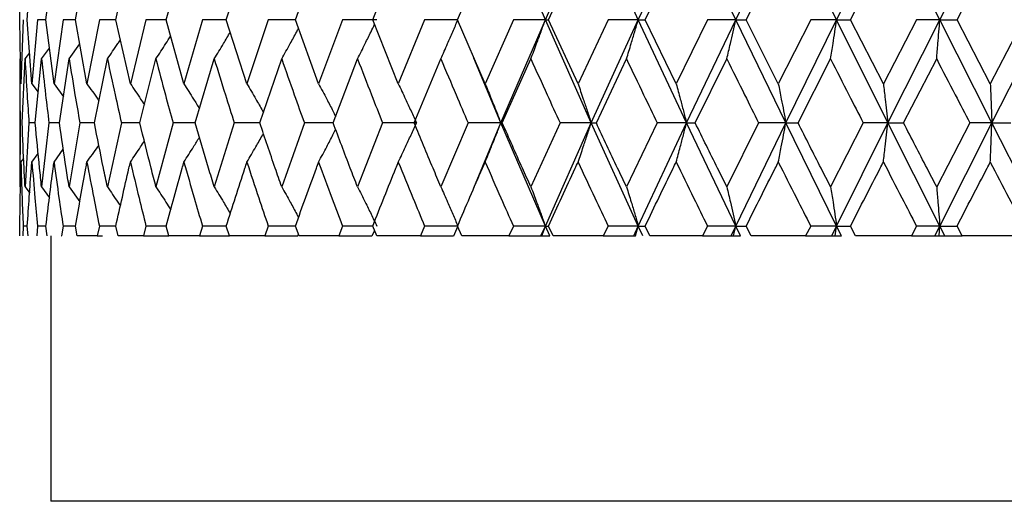
# Model space of a CAD drawing. Units: millimetres. Extents: x 3 to 2746, y 5 to 2745.
# Drawn here: x 587 to 598, y 1275 to 1280 of the extents above; entities that cross this region are included whole.
import ezdxf

# ---------------------------------------------------------------- set-up
doc = ezdxf.new("R2010")
doc.units = ezdxf.units.MM

msp = doc.modelspace()

# ---------------------------------------------------------------- linework, layer by layer
at = {"color": 7, "linetype": 'Continuous', "lineweight": 25}
for p, q in [((592.534, 1279.976), (592.031, 1281.144)), ((592.534, 1279.976), (593.052, 1281.144)), ((593.584, 1279.976), (593.052, 1281.144)), ((593.584, 1279.976), (594.129, 1281.144)), ((594.685, 1279.976), (594.129, 1281.144)), ((594.685, 1279.976), (595.25, 1281.144)), ((595.824, 1279.976), (595.25, 1281.144)), ((595.824, 1279.976), (596.404, 1281.144)), ((596.989, 1279.976), (596.404, 1281.144)), ((596.989, 1279.976), (597.577, 1281.144)), ((586.599, 1279.976), (586.611, 1280.701)), ((586.683, 1279.976), (586.735, 1280.701)), ((586.894, 1279.976), (586.985, 1280.701)), ((587.228, 1279.976), (587.357, 1280.701)), ((587.683, 1279.976), (587.848, 1280.701)), ((588.253, 1279.976), (588.452, 1280.701)), ((588.931, 1279.976), (589.163, 1280.701)), ((589.712, 1279.976), (589.973, 1280.701)), ((590.585, 1279.976), (590.873, 1280.701)), ((591.542, 1279.976), (591.854, 1280.701)), ((592.571, 1279.976), (592.904, 1280.701)), ((593.662, 1279.976), (594.012, 1280.701)), ((594.803, 1279.976), (595.165, 1280.701)), ((595.981, 1279.976), (596.352, 1280.701)), ((597.184, 1279.976), (597.56, 1280.701)), ((586.611, 1279.252), (586.599, 1279.976)), ((586.636, 1279.976), (586.611, 1279.252)), ((586.735, 1279.252), (586.683, 1279.976)), ((586.799, 1279.976), (586.735, 1279.252)), ((586.894, 1279.976), (586.799, 1279.976)), ((586.985, 1279.252), (586.894, 1279.976)), ((587.087, 1279.976), (586.985, 1279.252)), ((587.228, 1279.976), (587.087, 1279.976)), ((587.357, 1279.252), (587.228, 1279.976)), ((587.497, 1279.976), (587.357, 1279.252)), ((587.683, 1279.976), (587.497, 1279.976)), ((587.848, 1279.252), (587.683, 1279.976)), ((588.023, 1279.976), (587.848, 1279.252)), ((588.253, 1279.976), (588.023, 1279.976)), ((588.452, 1279.252), (588.253, 1279.976)), ((588.661, 1279.976), (588.452, 1279.252)), ((588.931, 1279.976), (588.661, 1279.976)), ((589.163, 1279.252), (588.931, 1279.976)), ((589.404, 1279.976), (589.163, 1279.252)), ((589.712, 1279.976), (589.404, 1279.976)), ((589.973, 1279.252), (589.712, 1279.976)), ((590.243, 1279.976), (589.973, 1279.252)), ((590.631, 1279.976), (590.243, 1279.976)), ((590.873, 1279.252), (590.585, 1279.976)), ((591.169, 1279.976), (590.873, 1279.252)), ((591.541, 1279.976), (591.169, 1279.976)), ((591.854, 1279.252), (591.542, 1279.976)), ((592.173, 1279.976), (591.854, 1279.252)), ((592.031, 1278.809), (592.534, 1279.976)), ((592.534, 1279.976), (592.173, 1279.976)), ((593.052, 1278.809), (592.534, 1279.976)), ((592.534, 1279.976), (592.571, 1279.976)), ((592.904, 1279.252), (592.571, 1279.976)), ((593.242, 1279.976), (592.904, 1279.252)), ((593.052, 1278.809), (593.584, 1279.976)), ((593.584, 1279.976), (593.242, 1279.976)), ((594.129, 1278.809), (593.584, 1279.976)), ((593.584, 1279.976), (593.662, 1279.976)), ((594.012, 1279.252), (593.662, 1279.976)), ((594.365, 1279.976), (594.012, 1279.252)), ((594.129, 1278.809), (594.685, 1279.976)), ((594.685, 1279.976), (594.365, 1279.976)), ((595.25, 1278.809), (594.685, 1279.976)), ((594.685, 1279.976), (594.803, 1279.976)), ((595.165, 1279.252), (594.803, 1279.976)), ((595.531, 1279.976), (595.165, 1279.252)), ((595.25, 1278.809), (595.824, 1279.976)), ((595.824, 1279.976), (595.531, 1279.976)), ((596.404, 1278.809), (595.824, 1279.976)), ((595.824, 1279.976), (595.981, 1279.976)), ((596.352, 1279.252), (595.981, 1279.976)), ((596.725, 1279.976), (596.352, 1279.252)), ((596.404, 1278.809), (596.989, 1279.976)), ((596.989, 1279.976), (596.725, 1279.976)), ((597.577, 1278.809), (596.989, 1279.976)), ((596.989, 1279.976), (597.184, 1279.976)), ((597.56, 1279.252), (597.184, 1279.976)), ((597.936, 1279.976), (597.56, 1279.252)), ((597.577, 1278.809), (598.167, 1279.976)), ((587.155, 1279.533), (587.277, 1279.703)), ((586.658, 1279.533), (586.71, 1279.603)), ((586.844, 1279.533), (586.934, 1279.655)), ((586.597, 1279.474), (586.597, 1278.145)), ((586.625, 1278.809), (586.658, 1279.533)), ((586.773, 1278.809), (586.844, 1279.533)), ((587.046, 1278.809), (587.155, 1279.533)), ((587.441, 1278.809), (587.588, 1279.533)), ((587.954, 1278.809), (588.136, 1279.533)), ((588.579, 1278.809), (588.795, 1279.533)), ((589.309, 1278.809), (589.556, 1279.533)), ((590.137, 1278.809), (590.413, 1279.533)), ((591.054, 1278.809), (591.354, 1279.533)), ((592.031, 1278.809), (591.726, 1279.543)), ((592.048, 1278.809), (592.371, 1279.533)), ((593.11, 1278.809), (593.451, 1279.533)), ((594.227, 1278.809), (594.584, 1279.533)), ((595.388, 1278.809), (595.756, 1279.533)), ((596.58, 1278.809), (596.954, 1279.533)), ((586.735, 1279.252), (586.807, 1279.155)), ((586.985, 1279.252), (587.091, 1279.105)), ((586.602, 1278.809), (586.597, 1278.086)), ((586.702, 1278.809), (586.658, 1278.086)), ((586.773, 1278.809), (586.702, 1278.809)), ((586.928, 1278.809), (586.844, 1278.086)), ((587.046, 1278.809), (586.928, 1278.809)), ((587.277, 1278.809), (587.155, 1278.086)), ((587.441, 1278.809), (587.277, 1278.809)), ((587.746, 1278.809), (587.588, 1278.086)), ((587.954, 1278.809), (587.746, 1278.809)), ((588.329, 1278.809), (588.136, 1278.086)), ((588.579, 1278.809), (588.329, 1278.809)), ((589.02, 1278.809), (588.795, 1278.086)), ((589.309, 1278.809), (589.02, 1278.809)), ((589.812, 1278.809), (589.556, 1278.086)), ((590.137, 1278.809), (589.812, 1278.809)), ((590.696, 1278.809), (590.413, 1278.086)), ((591.079, 1278.809), (590.696, 1278.809)), ((591.662, 1278.809), (591.354, 1278.086)), ((592.031, 1278.809), (591.662, 1278.809)), ((591.726, 1278.077), (592.031, 1278.809)), ((592.534, 1277.644), (592.031, 1278.809)), ((592.031, 1278.809), (592.048, 1278.809)), ((592.7, 1278.809), (592.371, 1278.086)), ((592.534, 1277.644), (593.052, 1278.809)), ((593.052, 1278.809), (592.7, 1278.809)), ((593.584, 1277.644), (593.052, 1278.809)), ((593.052, 1278.809), (593.11, 1278.809)), ((593.797, 1278.809), (593.451, 1278.086)), ((593.584, 1277.644), (594.129, 1278.809)), ((594.129, 1278.809), (593.797, 1278.809)), ((594.685, 1277.644), (594.129, 1278.809)), ((594.129, 1278.809), (594.227, 1278.809)), ((594.943, 1278.809), (594.584, 1278.086)), ((594.685, 1277.644), (595.25, 1278.809)), ((595.25, 1278.809), (594.943, 1278.809)), ((595.824, 1277.644), (595.25, 1278.809)), ((595.25, 1278.809), (595.388, 1278.809)), ((596.125, 1278.809), (595.756, 1278.086)), ((595.824, 1277.644), (596.404, 1278.809)), ((596.404, 1278.809), (596.125, 1278.809)), ((596.989, 1277.644), (596.404, 1278.809)), ((596.404, 1278.809), (596.58, 1278.809)), ((597.33, 1278.809), (596.954, 1278.086)), ((596.989, 1277.644), (597.577, 1278.809)), ((597.577, 1278.809), (597.33, 1278.809)), ((598.167, 1277.644), (597.577, 1278.809)), ((597.577, 1278.809), (597.79, 1278.809)), ((586.735, 1278.367), (586.806, 1278.462)), ((586.985, 1278.367), (587.09, 1278.512)), ((586.611, 1278.367), (586.642, 1278.407)), ((586.658, 1278.086), (586.71, 1278.016)), ((586.844, 1278.086), (586.934, 1277.964)), ((587.155, 1278.086), (587.277, 1277.917)), ((586.6, 1277.532), (586.599, 1277.644)), ((586.636, 1277.644), (586.632, 1277.532)), ((586.683, 1277.644), (586.636, 1277.644)), ((586.691, 1277.532), (586.683, 1277.644)), ((586.799, 1277.644), (586.789, 1277.532)), ((586.894, 1277.644), (586.799, 1277.644)), ((586.907, 1277.532), (586.894, 1277.644)), ((587.087, 1277.644), (587.07, 1277.532)), ((587.228, 1277.644), (587.087, 1277.644)), ((587.247, 1277.532), (587.228, 1277.644)), ((587.497, 1277.644), (587.474, 1277.532)), ((587.683, 1277.644), (587.497, 1277.644)), ((587.708, 1277.532), (587.683, 1277.644)), ((588.023, 1277.644), (587.995, 1277.532)), ((588.253, 1277.644), (588.023, 1277.644)), ((588.283, 1277.532), (588.253, 1277.644)), ((588.661, 1277.644), (588.628, 1277.532)), ((588.931, 1277.644), (588.661, 1277.644)), ((588.967, 1277.532), (588.931, 1277.644)), ((589.404, 1277.644), (589.366, 1277.532)), ((589.712, 1277.644), (589.404, 1277.644)), ((589.752, 1277.532), (589.712, 1277.644)), ((590.243, 1277.644), (590.201, 1277.532)), ((590.585, 1277.644), (590.243, 1277.644)), ((590.577, 1277.532), (590.606, 1277.591)), ((590.629, 1277.532), (590.585, 1277.644)), ((591.169, 1277.644), (591.123, 1277.532)), ((591.541, 1277.644), (591.169, 1277.644)), ((591.499, 1277.532), (591.544, 1277.639)), ((591.589, 1277.532), (591.542, 1277.644)), ((592.173, 1277.644), (592.123, 1277.532)), ((592.534, 1277.644), (592.173, 1277.644)), ((592.485, 1277.532), (592.534, 1277.644)), ((592.494, 1277.532), (592.534, 1277.644)), ((592.534, 1277.644), (592.571, 1277.644)), ((592.583, 1277.532), (592.534, 1277.644)), ((592.622, 1277.532), (592.571, 1277.644)), ((593.242, 1277.644), (593.189, 1277.532)), ((593.584, 1277.644), (593.242, 1277.644)), ((593.532, 1277.532), (593.584, 1277.644)), ((593.551, 1277.532), (593.584, 1277.644)), ((593.584, 1277.644), (593.662, 1277.644)), ((593.636, 1277.532), (593.584, 1277.644)), ((593.716, 1277.532), (593.662, 1277.644)), ((594.365, 1277.644), (594.31, 1277.532)), ((594.685, 1277.644), (594.365, 1277.644)), ((594.631, 1277.532), (594.685, 1277.644)), ((594.66, 1277.532), (594.685, 1277.644)), ((594.685, 1277.644), (594.803, 1277.644)), ((594.739, 1277.532), (594.685, 1277.644)), ((594.859, 1277.532), (594.803, 1277.644)), ((595.531, 1277.644), (595.474, 1277.532)), ((595.824, 1277.644), (595.531, 1277.644)), ((595.769, 1277.532), (595.824, 1277.644)), ((595.807, 1277.532), (595.824, 1277.644)), ((595.824, 1277.644), (595.981, 1277.644)), ((595.879, 1277.532), (595.824, 1277.644)), ((596.039, 1277.532), (595.981, 1277.644)), ((596.725, 1277.644), (596.668, 1277.532)), ((596.989, 1277.644), (596.725, 1277.644)), ((596.933, 1277.532), (596.989, 1277.644)), ((596.981, 1277.532), (596.989, 1277.644)), ((596.989, 1277.644), (597.184, 1277.644)), ((597.045, 1277.532), (596.989, 1277.644)), ((597.242, 1277.532), (597.184, 1277.644)), ((586.947, 1277.532), (586.947, 1274.532)), ((587.07, 1277.532), (587.072, 1277.532)), ((587.474, 1277.532), (587.247, 1277.532)), ((587.474, 1277.532), (587.533, 1277.532)), ((587.995, 1277.532), (587.708, 1277.532)), ((587.995, 1277.532), (588.283, 1277.532)), ((588.628, 1277.532), (588.283, 1277.532)), ((588.628, 1277.532), (588.967, 1277.532)), ((589.366, 1277.532), (588.967, 1277.532)), ((589.366, 1277.532), (589.738, 1277.532)), ((589.739, 1277.532), (589.746, 1277.546)), ((590.201, 1277.532), (589.752, 1277.532)), ((590.201, 1277.532), (590.576, 1277.532)), ((591.123, 1277.532), (590.629, 1277.532)), ((591.123, 1277.532), (591.498, 1277.532)), ((592.123, 1277.532), (591.589, 1277.532)), ((592.123, 1277.532), (592.485, 1277.532)), ((592.485, 1277.532), (592.494, 1277.532)), ((592.494, 1277.532), (592.583, 1277.532)), ((593.189, 1277.532), (592.622, 1277.532)), ((593.189, 1277.532), (593.532, 1277.532)), ((593.532, 1277.532), (593.551, 1277.532)), ((594.31, 1277.532), (593.716, 1277.532)), ((594.31, 1277.532), (594.631, 1277.532)), ((594.631, 1277.532), (594.66, 1277.532)), ((594.66, 1277.532), (594.739, 1277.532)), ((595.474, 1277.532), (594.859, 1277.532)), ((595.474, 1277.532), (595.769, 1277.532)), ((595.769, 1277.532), (595.807, 1277.532)), ((595.807, 1277.532), (595.879, 1277.532)), ((596.668, 1277.532), (596.039, 1277.532)), ((596.668, 1277.532), (596.933, 1277.532)), ((596.933, 1277.532), (596.981, 1277.532)), ((596.981, 1277.532), (597.045, 1277.532)), ((597.045, 1277.532), (597.242, 1277.532)), ((597.878, 1277.532), (597.242, 1277.532)), ((609.447, 1274.532), (586.947, 1274.532))]:
    msp.add_line(p, q, dxfattribs=at)
for points, knots in [([(590.413, 1279.533), (590.442, 1279.59), (590.493, 1279.692), (590.557, 1279.823), (590.592, 1279.896), (590.606, 1279.924)], [0, 0, 0, 0, 0.444306, 0.787973, 1, 1, 1, 1]), ([(591.354, 1279.533), (591.38, 1279.59), (591.425, 1279.692), (591.489, 1279.84), (591.527, 1279.931), (591.546, 1279.976)], [0, 0, 0, 0, 0.392609, 0.696289, 1, 1, 1, 1]), ([(592.371, 1279.533), (592.392, 1279.59), (592.431, 1279.692), (592.485, 1279.84), (592.518, 1279.931), (592.534, 1279.976)], [0, 0, 0, 0, 0.392609, 0.696289, 1, 1, 1, 1]), ([(593.451, 1279.533), (593.469, 1279.59), (593.5, 1279.692), (593.544, 1279.84), (593.571, 1279.931), (593.584, 1279.976)], [0, 0, 0, 0, 0.392609, 0.696289, 1, 1, 1, 1]), ([(594.584, 1279.533), (594.597, 1279.59), (594.621, 1279.692), (594.655, 1279.84), (594.675, 1279.931), (594.685, 1279.976)], [0, 0, 0, 0, 0.392609, 0.696289, 1, 1, 1, 1]), ([(595.756, 1279.533), (595.765, 1279.59), (595.781, 1279.692), (595.804, 1279.84), (595.817, 1279.931), (595.824, 1279.976)], [0, 0, 0, 0, 0.392609, 0.696289, 1, 1, 1, 1]), ([(596.954, 1279.533), (596.959, 1279.59), (596.967, 1279.692), (596.979, 1279.84), (596.986, 1279.931), (596.989, 1279.976)], [0, 0, 0, 0, 0.392609, 0.696289, 1, 1, 1, 1]), ([(588.136, 1279.533), (588.174, 1279.59), (588.23, 1279.676), (588.285, 1279.764), (588.303, 1279.792)], [0, 0, 0, 0, 0.667473, 1, 1, 1, 1]), ([(588.795, 1279.533), (588.83, 1279.59), (588.891, 1279.691), (588.951, 1279.792), (588.976, 1279.836)], [0, 0, 0, 0, 0.5729194, 1, 1, 1, 1]), ([(589.556, 1279.533), (589.588, 1279.59), (589.646, 1279.692), (589.709, 1279.808), (589.74, 1279.866), (589.747, 1279.879)], [0, 0, 0, 0, 0.50127, 0.888998, 1, 1, 1, 1]), ([(587.588, 1279.533), (587.627, 1279.59), (587.677, 1279.662), (587.725, 1279.734), (587.735, 1279.749)], [0, 0, 0, 0, 0.802283, 1, 1, 1, 1]), ([(586.597, 1279.533), (586.597, 1279.398), (586.598, 1279.156), (586.601, 1278.915), (586.602, 1278.809)], [0, 0, 0, 0, 0.560208, 1, 1, 1, 1]), ([(586.658, 1279.533), (586.665, 1279.398), (586.678, 1279.156), (586.695, 1278.915), (586.702, 1278.809)], [0, 0, 0, 0, 0.560208, 1, 1, 1, 1]), ([(586.844, 1279.533), (586.859, 1279.398), (586.885, 1279.156), (586.915, 1278.915), (586.928, 1278.809)], [0, 0, 0, 0, 0.5602081, 1, 1, 1, 1]), ([(587.155, 1279.533), (587.177, 1279.398), (587.216, 1279.156), (587.258, 1278.915), (587.277, 1278.809)], [0, 0, 0, 0, 0.560208, 1, 1, 1, 1]), ([(587.588, 1279.533), (587.616, 1279.398), (587.668, 1279.156), (587.722, 1278.915), (587.746, 1278.809)], [0, 0, 0, 0, 0.5602081, 1, 1, 1, 1]), ([(588.136, 1279.533), (588.171, 1279.398), (588.234, 1279.156), (588.3, 1278.915), (588.329, 1278.809)], [0, 0, 0, 0, 0.560208, 1, 1, 1, 1]), ([(588.795, 1279.533), (588.836, 1279.398), (588.91, 1279.156), (588.987, 1278.915), (589.02, 1278.809)], [0, 0, 0, 0, 0.560208, 1, 1, 1, 1]), ([(589.556, 1279.533), (589.603, 1279.398), (589.688, 1279.156), (589.774, 1278.915), (589.812, 1278.809)], [0, 0, 0, 0, 0.560208, 1, 1, 1, 1]), ([(590.413, 1279.533), (590.465, 1279.398), (590.558, 1279.156), (590.654, 1278.915), (590.696, 1278.809)], [0, 0, 0, 0, 0.560208, 1, 1, 1, 1]), ([(591.354, 1279.533), (591.411, 1279.398), (591.513, 1279.156), (591.616, 1278.915), (591.662, 1278.809)], [0, 0, 0, 0, 0.560208, 1, 1, 1, 1]), ([(592.371, 1279.533), (592.432, 1279.398), (592.541, 1279.156), (592.651, 1278.915), (592.7, 1278.809)], [0, 0, 0, 0, 0.560208, 1, 1, 1, 1]), ([(593.451, 1279.533), (593.515, 1279.398), (593.63, 1279.156), (593.746, 1278.915), (593.797, 1278.809)], [0, 0, 0, 0, 0.560208, 1, 1, 1, 1]), ([(594.584, 1279.533), (594.65, 1279.398), (594.77, 1279.156), (594.89, 1278.915), (594.943, 1278.809)], [0, 0, 0, 0, 0.560208, 1, 1, 1, 1]), ([(595.756, 1279.533), (595.824, 1279.398), (595.947, 1279.156), (596.071, 1278.915), (596.125, 1278.809)], [0, 0, 0, 0, 0.560208, 1, 1, 1, 1]), ([(596.954, 1279.533), (597.024, 1279.398), (597.149, 1279.156), (597.274, 1278.915), (597.33, 1278.809)], [0, 0, 0, 0, 0.5602081, 1, 1, 1, 1]), ([(587.357, 1279.252), (587.397, 1279.194), (587.443, 1279.13), (587.487, 1279.066), (587.492, 1279.059)], [0, 0, 0, 0, 0.8957333, 1, 1, 1, 1]), ([(587.848, 1279.252), (587.886, 1279.194), (587.939, 1279.116), (587.991, 1279.036), (588.005, 1279.014)], [0, 0, 0, 0, 0.728664, 1, 1, 1, 1]), ([(588.452, 1279.252), (588.488, 1279.194), (588.547, 1279.101), (588.605, 1279.007), (588.627, 1278.971)], [0, 0, 0, 0, 0.6169, 1, 1, 1, 1]), ([(589.163, 1279.252), (589.197, 1279.194), (589.257, 1279.092), (589.318, 1278.984), (589.347, 1278.933), (589.35, 1278.928)], [0, 0, 0, 0, 0.535189, 0.948723, 1, 1, 1, 1]), ([(589.973, 1279.252), (590.004, 1279.194), (590.058, 1279.092), (590.122, 1278.969), (590.155, 1278.904), (590.166, 1278.883)], [0, 0, 0, 0, 0.4716255, 0.8360452, 1, 1, 1, 1]), ([(590.873, 1279.252), (590.901, 1279.194), (590.949, 1279.092), (591.017, 1278.945), (591.058, 1278.854), (591.079, 1278.809)], [0, 0, 0, 0, 0.392857, 0.696413, 1, 1, 1, 1]), ([(591.854, 1279.252), (591.877, 1279.194), (591.919, 1279.092), (591.979, 1278.945), (592.014, 1278.854), (592.031, 1278.809)], [0, 0, 0, 0, 0.392857, 0.696413, 1, 1, 1, 1]), ([(592.904, 1279.252), (592.923, 1279.194), (592.958, 1279.092), (593.008, 1278.945), (593.037, 1278.854), (593.052, 1278.809)], [0, 0, 0, 0, 0.392857, 0.696413, 1, 1, 1, 1]), ([(594.012, 1279.252), (594.027, 1279.194), (594.055, 1279.092), (594.094, 1278.945), (594.117, 1278.854), (594.129, 1278.809)], [0, 0, 0, 0, 0.392857, 0.696413, 1, 1, 1, 1]), ([(595.165, 1279.252), (595.177, 1279.194), (595.197, 1279.092), (595.225, 1278.945), (595.242, 1278.854), (595.25, 1278.809)], [0, 0, 0, 0, 0.392857, 0.696413, 1, 1, 1, 1]), ([(596.352, 1279.252), (596.359, 1279.194), (596.371, 1279.092), (596.389, 1278.945), (596.399, 1278.854), (596.404, 1278.809)], [0, 0, 0, 0, 0.392857, 0.696413, 1, 1, 1, 1]), ([(597.56, 1279.252), (597.562, 1279.194), (597.566, 1279.092), (597.572, 1278.945), (597.576, 1278.854), (597.577, 1278.809)], [0, 0, 0, 0, 0.392857, 0.6964131, 1, 1, 1, 1]), ([(586.658, 1278.086), (586.654, 1278.156), (586.641, 1278.397), (586.632, 1278.638), (586.625, 1278.809)], [0, 0, 0, 0, 0.292349, 1, 1, 1, 1]), ([(586.844, 1278.086), (586.837, 1278.156), (586.811, 1278.397), (586.789, 1278.638), (586.773, 1278.809)], [0, 0, 0, 0, 0.292349, 1, 1, 1, 1]), ([(587.155, 1278.086), (587.144, 1278.156), (587.106, 1278.397), (587.071, 1278.638), (587.046, 1278.809)], [0, 0, 0, 0, 0.292349, 1, 1, 1, 1]), ([(587.588, 1278.086), (587.573, 1278.156), (587.522, 1278.397), (587.475, 1278.638), (587.441, 1278.809)], [0, 0, 0, 0, 0.2923494, 1, 1, 1, 1]), ([(588.136, 1278.086), (588.118, 1278.156), (588.055, 1278.397), (587.996, 1278.638), (587.954, 1278.809)], [0, 0, 0, 0, 0.2923494, 1, 1, 1, 1]), ([(588.795, 1278.086), (588.773, 1278.156), (588.7, 1278.397), (588.629, 1278.638), (588.579, 1278.809)], [0, 0, 0, 0, 0.292349, 1, 1, 1, 1]), ([(589.556, 1278.086), (589.532, 1278.156), (589.448, 1278.397), (589.367, 1278.638), (589.309, 1278.809)], [0, 0, 0, 0, 0.292349, 1, 1, 1, 1]), ([(590.413, 1278.086), (590.385, 1278.156), (590.292, 1278.397), (590.202, 1278.638), (590.137, 1278.809)], [0, 0, 0, 0, 0.292349, 1, 1, 1, 1]), ([(590.873, 1278.367), (590.901, 1278.424), (590.949, 1278.526), (591.017, 1278.673), (591.058, 1278.764), (591.079, 1278.809)], [0, 0, 0, 0, 0.393141, 0.696554, 1, 1, 1, 1]), ([(591.354, 1278.086), (591.325, 1278.156), (591.223, 1278.397), (591.124, 1278.638), (591.054, 1278.809)], [0, 0, 0, 0, 0.2923494, 1, 1, 1, 1]), ([(591.854, 1278.367), (591.877, 1278.424), (591.919, 1278.526), (591.979, 1278.673), (592.014, 1278.764), (592.031, 1278.809)], [0, 0, 0, 0, 0.393141, 0.696554, 1, 1, 1, 1]), ([(592.371, 1278.086), (592.339, 1278.156), (592.23, 1278.397), (592.124, 1278.638), (592.048, 1278.809)], [0, 0, 0, 0, 0.292349, 1, 1, 1, 1]), ([(592.904, 1278.367), (592.923, 1278.424), (592.959, 1278.526), (593.008, 1278.673), (593.037, 1278.764), (593.052, 1278.809)], [0, 0, 0, 0, 0.393141, 0.696554, 1, 1, 1, 1]), ([(593.451, 1278.086), (593.418, 1278.156), (593.303, 1278.397), (593.19, 1278.638), (593.11, 1278.809)], [0, 0, 0, 0, 0.292349, 1, 1, 1, 1]), ([(594.012, 1278.367), (594.027, 1278.424), (594.055, 1278.526), (594.094, 1278.673), (594.117, 1278.764), (594.129, 1278.809)], [0, 0, 0, 0, 0.393141, 0.696554, 1, 1, 1, 1]), ([(594.584, 1278.086), (594.549, 1278.156), (594.429, 1278.397), (594.311, 1278.638), (594.227, 1278.809)], [0, 0, 0, 0, 0.292349, 1, 1, 1, 1]), ([(595.165, 1278.367), (595.177, 1278.424), (595.197, 1278.526), (595.225, 1278.673), (595.242, 1278.764), (595.25, 1278.809)], [0, 0, 0, 0, 0.393141, 0.696554, 1, 1, 1, 1]), ([(595.756, 1278.086), (595.72, 1278.156), (595.597, 1278.397), (595.475, 1278.638), (595.388, 1278.809)], [0, 0, 0, 0, 0.292349, 1, 1, 1, 1]), ([(596.352, 1278.367), (596.359, 1278.424), (596.371, 1278.526), (596.389, 1278.673), (596.399, 1278.764), (596.404, 1278.809)], [0, 0, 0, 0, 0.393141, 0.696554, 1, 1, 1, 1]), ([(596.954, 1278.086), (596.918, 1278.156), (596.793, 1278.397), (596.668, 1278.638), (596.58, 1278.809)], [0, 0, 0, 0, 0.292349, 1, 1, 1, 1]), ([(597.56, 1278.367), (597.562, 1278.424), (597.566, 1278.526), (597.572, 1278.673), (597.576, 1278.764), (597.577, 1278.809)], [0, 0, 0, 0, 0.393141, 0.696554, 1, 1, 1, 1]), ([(589.163, 1278.367), (589.197, 1278.424), (589.257, 1278.526), (589.319, 1278.634), (589.347, 1278.684), (589.35, 1278.69)], [0, 0, 0, 0, 0.535994, 0.949656, 1, 1, 1, 1]), ([(589.973, 1278.367), (590.004, 1278.424), (590.058, 1278.526), (590.122, 1278.649), (590.155, 1278.714), (590.166, 1278.734)], [0, 0, 0, 0, 0.4721483, 0.8365364, 1, 1, 1, 1]), ([(587.357, 1278.367), (587.397, 1278.424), (587.443, 1278.488), (587.487, 1278.552), (587.491, 1278.559)], [0, 0, 0, 0, 0.8994843, 1, 1, 1, 1]), ([(587.848, 1278.367), (587.886, 1278.424), (587.939, 1278.502), (587.991, 1278.582), (588.005, 1278.603)], [0, 0, 0, 0, 0.730756, 1, 1, 1, 1]), ([(588.452, 1278.367), (588.488, 1278.424), (588.547, 1278.517), (588.605, 1278.611), (588.627, 1278.647)], [0, 0, 0, 0, 0.618167, 1, 1, 1, 1]), ([(586.599, 1277.644), (586.602, 1277.862), (586.605, 1278.103), (586.611, 1278.343), (586.611, 1278.367)], [0, 0, 0, 0, 0.9042299, 1, 1, 1, 1]), ([(586.611, 1278.367), (586.615, 1278.232), (586.622, 1277.991), (586.632, 1277.75), (586.636, 1277.644)], [0, 0, 0, 0, 0.559692, 1, 1, 1, 1]), ([(586.683, 1277.644), (586.698, 1277.862), (586.714, 1278.103), (586.733, 1278.343), (586.735, 1278.367)], [0, 0, 0, 0, 0.90423, 1, 1, 1, 1]), ([(586.735, 1278.367), (586.746, 1278.232), (586.766, 1277.991), (586.789, 1277.75), (586.799, 1277.644)], [0, 0, 0, 0, 0.559692, 1, 1, 1, 1]), ([(586.894, 1277.644), (586.92, 1277.862), (586.949, 1278.103), (586.981, 1278.343), (586.985, 1278.367)], [0, 0, 0, 0, 0.90423, 1, 1, 1, 1]), ([(586.985, 1278.367), (587.003, 1278.232), (587.036, 1277.991), (587.071, 1277.75), (587.087, 1277.644)], [0, 0, 0, 0, 0.559692, 1, 1, 1, 1]), ([(587.228, 1277.644), (587.266, 1277.862), (587.308, 1278.103), (587.352, 1278.343), (587.357, 1278.367)], [0, 0, 0, 0, 0.90423, 1, 1, 1, 1]), ([(587.357, 1278.367), (587.382, 1278.232), (587.427, 1277.991), (587.475, 1277.75), (587.497, 1277.644)], [0, 0, 0, 0, 0.559692, 1, 1, 1, 1]), ([(587.683, 1277.644), (587.732, 1277.862), (587.786, 1278.103), (587.842, 1278.343), (587.848, 1278.367)], [0, 0, 0, 0, 0.90423, 1, 1, 1, 1]), ([(587.848, 1278.367), (587.88, 1278.232), (587.937, 1277.991), (587.997, 1277.75), (588.023, 1277.644)], [0, 0, 0, 0, 0.559692, 1, 1, 1, 1]), ([(588.253, 1277.644), (588.312, 1277.862), (588.377, 1278.103), (588.445, 1278.343), (588.452, 1278.367)], [0, 0, 0, 0, 0.90423, 1, 1, 1, 1]), ([(588.452, 1278.367), (588.49, 1278.232), (588.559, 1277.991), (588.63, 1277.75), (588.661, 1277.644)], [0, 0, 0, 0, 0.559692, 1, 1, 1, 1]), ([(588.931, 1277.644), (589, 1277.862), (589.077, 1278.103), (589.156, 1278.343), (589.163, 1278.367)], [0, 0, 0, 0, 0.90423, 1, 1, 1, 1]), ([(589.163, 1278.367), (589.207, 1278.232), (589.287, 1277.991), (589.368, 1277.75), (589.404, 1277.644)], [0, 0, 0, 0, 0.559692, 1, 1, 1, 1]), ([(589.712, 1277.644), (589.79, 1277.862), (589.876, 1278.103), (589.965, 1278.343), (589.973, 1278.367)], [0, 0, 0, 0, 0.90423, 1, 1, 1, 1]), ([(589.973, 1278.367), (590.023, 1278.232), (590.112, 1277.991), (590.203, 1277.75), (590.243, 1277.644)], [0, 0, 0, 0, 0.559692, 1, 1, 1, 1]), ([(590.585, 1277.644), (590.671, 1277.862), (590.767, 1278.103), (590.864, 1278.343), (590.873, 1278.367)], [0, 0, 0, 0, 0.90423, 1, 1, 1, 1]), ([(590.873, 1278.367), (590.928, 1278.232), (591.026, 1277.991), (591.126, 1277.75), (591.169, 1277.644)], [0, 0, 0, 0, 0.559692, 1, 1, 1, 1]), ([(591.542, 1277.644), (591.635, 1277.862), (591.739, 1278.103), (591.844, 1278.343), (591.854, 1278.367)], [0, 0, 0, 0, 0.90423, 1, 1, 1, 1]), ([(591.854, 1278.367), (591.913, 1278.232), (592.018, 1277.991), (592.125, 1277.75), (592.173, 1277.644)], [0, 0, 0, 0, 0.559692, 1, 1, 1, 1]), ([(592.571, 1277.644), (592.671, 1277.862), (592.781, 1278.103), (592.893, 1278.343), (592.904, 1278.367)], [0, 0, 0, 0, 0.90423, 1, 1, 1, 1]), ([(592.904, 1278.367), (592.966, 1278.232), (593.079, 1277.991), (593.192, 1277.75), (593.242, 1277.644)], [0, 0, 0, 0, 0.559692, 1, 1, 1, 1]), ([(593.662, 1277.644), (593.767, 1277.862), (593.883, 1278.103), (594, 1278.343), (594.012, 1278.367)], [0, 0, 0, 0, 0.90423, 1, 1, 1, 1]), ([(594.012, 1278.367), (594.077, 1278.232), (594.195, 1277.991), (594.313, 1277.75), (594.365, 1277.644)], [0, 0, 0, 0, 0.559692, 1, 1, 1, 1]), ([(594.803, 1277.644), (594.912, 1277.862), (595.032, 1278.103), (595.154, 1278.343), (595.165, 1278.367)], [0, 0, 0, 0, 0.90423, 1, 1, 1, 1]), ([(595.165, 1278.367), (595.233, 1278.232), (595.355, 1277.991), (595.477, 1277.75), (595.531, 1277.644)], [0, 0, 0, 0, 0.559692, 1, 1, 1, 1]), ([(595.981, 1277.644), (596.093, 1277.862), (596.216, 1278.103), (596.34, 1278.343), (596.352, 1278.367)], [0, 0, 0, 0, 0.90423, 1, 1, 1, 1]), ([(596.352, 1278.367), (596.422, 1278.232), (596.546, 1277.991), (596.671, 1277.75), (596.725, 1277.644)], [0, 0, 0, 0, 0.559692, 1, 1, 1, 1]), ([(597.184, 1277.644), (597.297, 1277.862), (597.422, 1278.103), (597.548, 1278.343), (597.56, 1278.367)], [0, 0, 0, 0, 0.90423, 1, 1, 1, 1]), ([(597.56, 1278.367), (597.63, 1278.232), (597.755, 1277.991), (597.881, 1277.75), (597.936, 1277.644)], [0, 0, 0, 0, 0.559692, 1, 1, 1, 1]), ([(587.588, 1278.086), (587.627, 1278.029), (587.677, 1277.957), (587.725, 1277.885), (587.735, 1277.871)], [0, 0, 0, 0, 0.804116, 1, 1, 1, 1]), ([(588.136, 1278.086), (588.174, 1278.029), (588.23, 1277.943), (588.285, 1277.856), (588.303, 1277.827)], [0, 0, 0, 0, 0.668772, 1, 1, 1, 1]), ([(588.795, 1278.086), (588.83, 1278.029), (588.891, 1277.929), (588.951, 1277.827), (588.976, 1277.784)], [0, 0, 0, 0, 0.573909, 1, 1, 1, 1]), ([(589.556, 1278.086), (589.589, 1278.029), (589.646, 1277.927), (589.709, 1277.811), (589.74, 1277.753), (589.747, 1277.741)], [0, 0, 0, 0, 0.50206, 0.889507, 1, 1, 1, 1]), ([(590.413, 1278.086), (590.442, 1278.029), (590.493, 1277.927), (590.566, 1277.779), (590.609, 1277.689), (590.631, 1277.644)], [0, 0, 0, 0, 0.393157, 0.696562, 1, 1, 1, 1]), ([(591.354, 1278.086), (591.38, 1278.029), (591.425, 1277.927), (591.489, 1277.779), (591.527, 1277.689), (591.546, 1277.644)], [0, 0, 0, 0, 0.393157, 0.696562, 1, 1, 1, 1]), ([(592.371, 1278.086), (592.393, 1278.029), (592.431, 1277.927), (592.485, 1277.779), (592.518, 1277.689), (592.534, 1277.644)], [0, 0, 0, 0, 0.393157, 0.696562, 1, 1, 1, 1]), ([(593.451, 1278.086), (593.469, 1278.029), (593.5, 1277.927), (593.545, 1277.779), (593.571, 1277.689), (593.584, 1277.644)], [0, 0, 0, 0, 0.393157, 0.696562, 1, 1, 1, 1]), ([(594.584, 1278.086), (594.597, 1278.029), (594.621, 1277.927), (594.655, 1277.779), (594.675, 1277.689), (594.685, 1277.644)], [0, 0, 0, 0, 0.393157, 0.696562, 1, 1, 1, 1]), ([(595.756, 1278.086), (595.765, 1278.029), (595.781, 1277.927), (595.804, 1277.779), (595.817, 1277.689), (595.824, 1277.644)], [0, 0, 0, 0, 0.393157, 0.696562, 1, 1, 1, 1]), ([(596.954, 1278.086), (596.959, 1278.029), (596.967, 1277.927), (596.979, 1277.779), (596.986, 1277.689), (596.989, 1277.644)], [0, 0, 0, 0, 0.393157, 0.696562, 1, 1, 1, 1])]:
    msp.add_open_spline(points, degree=3, knots=knots, dxfattribs=at)

doc.saveas('drawing.dxf')
